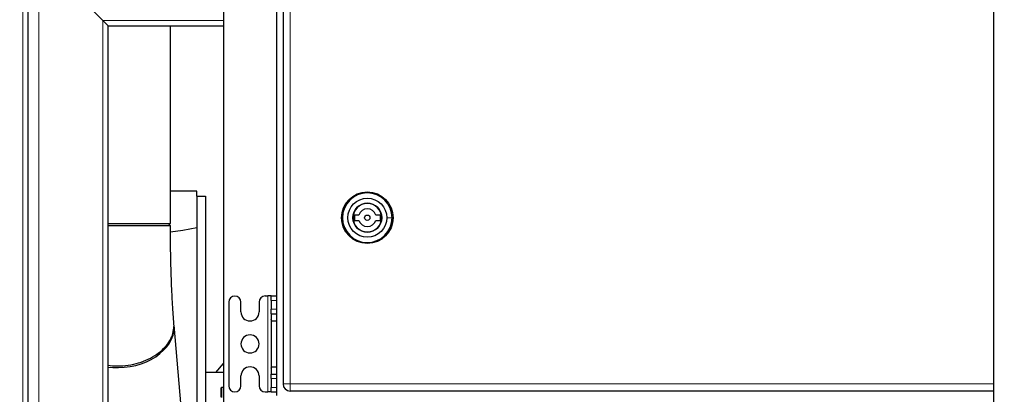
# Model space of a CAD drawing. Units: millimetres. Extents: x 0 to 21000, y 0 to 14850.
# Drawn here: x 17689 to 18244, y 4677 to 4888 of the extents above; entities that cross this region are included whole.
import ezdxf

# ---------------------------------------------------------------- set-up
doc = ezdxf.new("R2010")
doc.units = ezdxf.units.MM
doc.header["$LTSCALE"] = 50
doc.layers.add('SLD-0', color=7, linetype='Continuous')
doc.styles.add('SLDTEXTSTYLE0', font='TXT', dxfattribs={"width": 0.75})
doc.dimstyles.new('SLDDIMSTYLE1', dxfattribs={"dimtxt": 125, "dimasz": 165.1, "dimexe": 0, "dimexo": 0.0625, "dimgap": 31.25, "dimtad": 0, "dimtih": 1, "dimtoh": 1, "dimdec": 0, "dimrnd": 1e-09, "dimzin": 12, "dimdsep": 46, "dimtxsty": 'SLDTEXTSTYLE0', "dimsah": 1, "dimcen": 0.09, "dimadec": 0, "dimazin": 3, "dimtfac": 1, "dimtdec": 1, "dimtofl": 0, "dimtmove": 0, "dimatfit": 3, "dimfxl": 0, "dimfrac": 2, "dimtolj": 1, "dimtzin": 12, "dimarcsym": 0})

# ---------------------------------------------------------------- blocks, each defined once
blk = doc.blocks.new('_D_44')
at = {"layer": 'SLD-0'}
for p, q in [((18086.29, 8111.36), (19578.06, 8111.36)), ((19527.26, 5573.02), (19527.26, 8111.36))]:
    blk.add_line(p, q, dxfattribs=at)
blk.add_solid([(19527.26, 8111.36), (19501.86, 7946.26), (19552.66, 7946.26)], dxfattribs=at)
at = {"layer": 'SLD-0', "char_height": 125, "attachment_point": 1, "style": 'SLDTEXTSTYLE0'}
for s, insert in [('4585', (19578.06, 8173.28)), ('-U', (19947.5, 8173.28))]:
    blk.add_mtext(s, dxfattribs=dict(at, insert=insert))
blk = doc.blocks.new('_D_52')
at = {"layer": 'SLD-0'}
for p, q in [((17164.88, 4908.02), (17164.88, 2776.52)), ((17500.7, 2827.32), (17164.88, 2827.32))]:
    blk.add_line(p, q, dxfattribs=at)
blk.add_solid([(17164.88, 2827.32), (17329.98, 2801.92), (17329.98, 2852.72)], dxfattribs=at)
at = {"layer": 'SLD-0', "char_height": 125, "attachment_point": 1, "rotation": 90, "style": 'SLDTEXTSTYLE0'}
for s, insert in [('-Q,K,L,N', (17102.97, 2138.85)), ('1479', (17102.97, 1769.4))]:
    blk.add_mtext(s, dxfattribs=dict(at, insert=insert))

msp = doc.modelspace()

# ---------------------------------------------------------------- linework, layer by layer
at = {"color": 7, "linetype": 'Continuous', "lineweight": 25}
for p, q in [((18237.88, 5310.87), (18237.88, 3755.24)), ((17833.88, 5276.52), (17833.88, 4676.52)), ((17837.48, 5270.02), (17837.48, 4683.02)), ((17803.88, 5224.52), (17803.88, 4543.37)), ((17693.88, 4531.52), (17693.88, 4929.52)), ((17735.88, 4887.52), (17699.88, 4923.52)), ((17738.88, 4884.52), (17735.88, 4887.52)), ((17735.88, 4887.52), (17738.88, 4884.52)), ((17738.88, 4531.52), (17738.88, 4884.52)), ((17738.88, 4884.52), (17803.88, 4884.52)), ((17774.03, 4773.27), (17774.03, 4884.52)), ((17788.88, 4791.52), (17774.03, 4791.52)), ((17788.88, 4788.63), (17788.88, 4791.52)), ((17788.88, 4788.63), (17788.88, 4668.55)), ((17788.88, 4788.63), (17793.88, 4788.63)), ((17793.88, 4788.63), (17793.88, 4668.55)), ((17877.73, 4778.02), (17877.73, 4775.02)), ((17880.21, 4778.02), (17877.73, 4778.02)), ((17892.23, 4778.02), (17889.75, 4778.02)), ((17892.23, 4778.02), (17892.23, 4775.02)), ((17738.88, 4773.27), (17774.03, 4773.27)), ((17877.73, 4775.02), (17880.21, 4775.02)), ((17889.75, 4775.02), (17892.23, 4775.02)), ((17827.48, 4732.52), (17828.88, 4732.52)), ((17830.88, 4732.52), (17828.88, 4732.52)), ((17830.88, 4730.02), (17830.88, 4732.52)), ((17830.88, 4732.52), (17833.88, 4732.52)), ((17806.88, 4729.02), (17806.88, 4682.02)), ((17813.78, 4723.52), (17813.78, 4729.02)), ((17823.98, 4729.02), (17823.98, 4723.52)), ((17830.88, 4730.02), (17830.88, 4725.02)), ((17830.88, 4722.52), (17830.88, 4725.02)), ((17830.88, 4722.52), (17833.88, 4722.52)), ((17830.88, 4722.52), (17830.88, 4719.2)), ((17780.08, 4670.18), (17776.08, 4716.14)), ((17830.88, 4719.2), (17830.88, 4691.84)), ((17831.17, 4718.52), (17833.88, 4718.52)), ((17799.67, 4689.52), (17803.88, 4694.6)), ((17803.88, 4689.52), (17793.88, 4689.52)), ((17830.88, 4691.84), (17830.88, 4688.52)), ((17830.88, 4686.02), (17830.88, 4688.52)), ((17830.88, 4688.52), (17833.88, 4688.52)), ((17833.88, 4692.52), (17831.17, 4692.52)), ((17813.78, 4682.02), (17813.78, 4687.52)), ((17823.98, 4687.52), (17823.98, 4682.02)), ((17830.88, 4686.02), (17830.88, 4681.02)), ((17802.88, 4681.1), (17802.38, 4680.6)), ((17802.38, 4680.6), (17802.38, 4675.66)), ((17803.88, 4681.1), (17802.88, 4681.1)), ((17802.88, 4681.1), (17802.88, 4675.47)), ((17827.48, 4678.52), (17828.88, 4678.52)), ((17830.88, 4678.52), (17828.88, 4678.52)), ((17830.88, 4678.52), (17830.88, 4681.02)), ((17830.88, 4678.52), (17833.88, 4678.52)), ((18237.88, 4679.02), (17841.48, 4679.02))]:
    msp.add_line(p, q, dxfattribs=at)
at = {"color": 8, "linetype": 'Continuous', "lineweight": 18}
for p, q in [((17841.48, 5270.02), (17841.48, 4683.02)), ((17690.88, 4531.52), (17690.88, 4932.52)), ((17699.88, 4531.52), (17699.88, 4923.52)), ((17735.88, 4531.52), (17735.88, 4887.52)), ((17735.88, 4887.52), (17803.88, 4887.52)), ((17876.98, 4776.52), (17876.68, 4776.52)), ((17898.98, 4776.52), (17895.98, 4776.52)), ((17828.88, 4732.52), (17828.88, 4678.52)), ((17830.88, 4730.02), (17833.88, 4730.02)), ((17830.88, 4725.02), (17833.88, 4725.02)), ((17830.88, 4686.02), (17833.88, 4686.02)), ((17837.48, 4683.02), (17841.48, 4683.02)), ((18237.88, 4683.02), (17841.48, 4683.02)), ((17841.48, 4683.02), (17841.48, 4679.02)), ((17830.88, 4681.02), (17833.88, 4681.02))]:
    msp.add_line(p, q, dxfattribs=at)
at = {"color": 7, "linetype": 'Continuous', "lineweight": 25, "flags": 128}
for points in [[(17774.07, 4768.56), (17780.95, 4769.6), (17788.88, 4771.07)], [(17738.88, 4692.54), (17741.55, 4692.29), (17744.79, 4692.21), (17748.05, 4692.38), (17751.29, 4692.8), (17754.46, 4693.46), (17757.53, 4694.36), (17760.47, 4695.48), (17763.24, 4696.82), (17765.81, 4698.35), (17768.15, 4700.05), (17770.23, 4701.92), (17772.02, 4703.92), (17773.51, 4706.04), (17774.68, 4708.24), (17775.51, 4710.5), (17776, 4712.8), (17776.13, 4715.11), (17776.08, 4716.14)], [(17753.24, 4694.13), (17753.37, 4694.16), (17753.49, 4694.19)], [(17742.02, 4693.19), (17742.14, 4693.19), (17742.27, 4693.18)]]:
    msp.add_lwpolyline(points, dxfattribs=at)
at = {"color": 7, "linetype": 'Continuous', "lineweight": 25}
for radius in [14.5, 11, 1.5]:
    msp.add_circle((17884.98, 4776.52), radius, dxfattribs=at)
for centre, radius, start, end in [((17884.98, 4776.52), 14, 0, 180), ((17884.98, 4776.52), 8, 0, 180), ((17884.98, 4776.52), 5, 17.4576, 162.5424), ((17884.98, 4776.52), 14, 180, 0), ((17884.98, 4776.52), 8, 180, 0), ((17884.98, 4776.52), 5, 197.4576, 342.5424), ((17810.33, 4729.02), 3.45, 0, 180), ((17827.48, 4729.02), 3.5, 90, 180), ((17818.88, 4723.52), 5.1, 180, 0), ((17818.88, 4705.52), 5.1, 180, 90), ((17818.88, 4705.52), 5.1, 90, 180), ((17818.88, 4687.52), 5.1, 0, 180), ((17841.48, 4683.02), 4, 180, 270), ((17810.33, 4682.02), 3.45, 180, 0), ((17827.48, 4682.02), 3.5, 180, 270)]:
    msp.add_arc(centre, radius, start, end, dxfattribs=at)
at = {"color": 8, "linetype": 'Continuous', "lineweight": 18}
for start, end in [(0, 180), (180, 0)]:
    msp.add_arc((17884.98, 4776.52), 8.3, start, end, dxfattribs=at)
at = {"color": 7, "linetype": 'Continuous', "lineweight": 25}
for points, knots in [([(17738.88, 4773.27), (17739.71, 4773.27), (17742.39, 4773.27), (17747.06, 4773.27), (17752.62, 4773.27), (17757.86, 4773.27), (17762.55, 4773.27), (17766.54, 4773.27), (17769.62, 4773.27), (17771.81, 4773.27), (17772.35, 4773.27), (17772.62, 4773.27)], [0, 0, 0, 0, 0.053125, 0.171613, 0.290028, 0.408487, 0.526741, 0.645091, 0.763362, 0.881595, 1, 1, 1, 1]), ([(17773.92, 4771.97), (17773.65, 4771.97), (17773.11, 4771.96), (17770.97, 4771.96), (17767.88, 4771.96), (17763.83, 4771.96), (17758.96, 4771.95), (17753.42, 4771.95), (17747.44, 4771.95), (17742.48, 4771.95), (17739.67, 4771.95), (17738.88, 4771.95)], [0, 0, 0, 0, 0.113634, 0.228773, 0.345416, 0.463564, 0.583217, 0.704374, 0.827036, 0.951203, 1, 1, 1, 1]), ([(17774.03, 4771.97), (17773.82, 4772.19), (17773.38, 4772.62), (17772.95, 4773.05), (17772.73, 4773.27)], [0, 0, 0, 0, 0.499999, 1, 1, 1, 1]), ([(17774.01, 4771.97), (17774.02, 4771.97), (17774.04, 4771.97), (17773.97, 4771.97), (17773.92, 4771.97)], [0, 0, 0, 0, 0.2940347, 1, 1, 1, 1]), ([(17776, 4717.04), (17775.96, 4717.46), (17775.84, 4718.99), (17775.63, 4721.78), (17775.37, 4725.49), (17775.14, 4729.44), (17774.93, 4733.58), (17774.73, 4737.9), (17774.56, 4742.39), (17774.41, 4747.02), (17774.28, 4751.76), (17774.18, 4756.6), (17774.1, 4761.52), (17774.05, 4766.4), (17774.04, 4769.89), (17774.03, 4771.72), (17774.03, 4771.97)], [0, 0, 0, 0, 0.030259, 0.107881, 0.186167, 0.265186, 0.344785, 0.424846, 0.505274, 0.585994, 0.666942, 0.748069, 0.829331, 0.910692, 0.98787, 1, 1, 1, 1]), ([(17775.99, 4714.44), (17776.03, 4714.89), (17776.09, 4715.76), (17776.01, 4716.62), (17775.97, 4717.03)], [0, 0, 0, 0, 0.514321, 1, 1, 1, 1]), ([(17831.17, 4718.52), (17831.12, 4718.53), (17831.02, 4718.54), (17830.94, 4718.68), (17830.89, 4718.89), (17830.88, 4719.1), (17830.88, 4719.2)], [0, 0, 0, 0, 0.254721, 0.501825, 0.7512, 1, 1, 1, 1]), ([(17738.88, 4693.53), (17740.61, 4693.35), (17744.35, 4692.96), (17750.25, 4693.45), (17756.19, 4694.74), (17761.65, 4696.83), (17766.43, 4699.57), (17770.37, 4702.85), (17773.33, 4706.52), (17775.33, 4710.43), (17775.78, 4713.11), (17775.99, 4714.44)], [0, 0, 0, 0, 0.100493, 0.217886, 0.333863, 0.448425, 0.561571, 0.673301, 0.783617, 0.892516, 1, 1, 1, 1]), ([(17830.88, 4691.84), (17830.88, 4691.95), (17830.89, 4692.15), (17830.94, 4692.36), (17831.02, 4692.5), (17831.12, 4692.51), (17831.17, 4692.52)], [0, 0, 0, 0, 0.248772, 0.498174, 0.745251, 1, 1, 1, 1])]:
    msp.add_open_spline(points, degree=3, knots=knots, dxfattribs=at)

# ---------------------------------------------------------------- dimensions: what is measured, and where the dimension line sits
at = {"layer": 'SLD-0'}
for feature_location, offset, dtype, origin, text, picture, middle in [((18036.29, 8111.36), (1541.77, 0), 0, (18628.88, 3526.52), '<>-U', '_D_44', (19845.07, 8111.36)), ((17164.88, 4958.02), (0, -2181.5), 1, (18643.88, 3698.52), '<>-Q,K,L,N', '_D_52', (17164.88, 2272.96))]:
    dim = msp.add_ordinate_dim(feature_location=feature_location, offset=offset, dtype=dtype, origin=origin, text=text, dimstyle='SLDDIMSTYLE1', dxfattribs=at)
    dim.commit()
    dim.dimension.update_dxf_attribs({"geometry": picture, "text_midpoint": middle})

doc.saveas('drawing.dxf')
